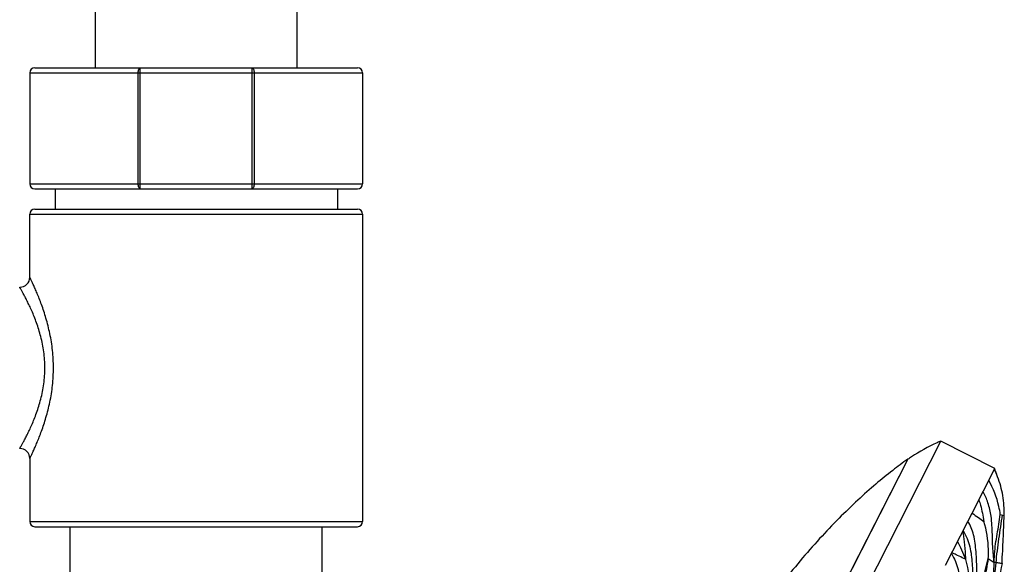
# Model space of a CAD drawing. Units: millimetres. Extents: x 0 to 420, y 0 to 594.
# Drawn here: x 258 to 277, y 460 to 471 of the extents above; entities that cross this region are included whole.
import ezdxf

# ---------------------------------------------------------------- set-up
doc = ezdxf.new("R2010")
doc.units = ezdxf.units.MM
doc.header["$LTSCALE"] = 38.72
doc.layers.get('0').update_dxf_attribs({"linetype": 'CONTINUOUS'})
doc.layers.add('02___PRT_ALL_AXES', color=7, linetype='CONTINUOUS')

msp = doc.modelspace()

# ---------------------------------------------------------------- linework, layer by layer
at = {"color": 7, "linetype": 'Continuous'}
for p, q in [((259.385, 469.714), (259.385, 539.414)), ((263.385, 469.714), (263.385, 539.414)), ((258.185, 469.714), (264.585, 469.714)), ((260.271, 467.314), (260.271, 469.714)), ((262.498, 467.314), (262.498, 469.714)), ((258.085, 469.614), (264.685, 469.614)), ((260.236, 467.414), (260.236, 469.614)), ((262.533, 469.614), (262.533, 467.414)), ((258.085, 467.414), (264.685, 467.414)), ((258.185, 467.314), (264.585, 467.314)), ((258.185, 466.914), (264.585, 466.914)), ((258.085, 465.564), (258.085, 466.814)), ((258.085, 466.814), (264.685, 466.814)), ((264.685, 466.814), (264.685, 460.714)), ((265.123, 440.658), (276.156, 462.312)), ((277.224, 461.768), (276.156, 462.312)), ((258.085, 461.964), (258.085, 460.714)), ((275.5, 461.951), (265.029, 441.4)), ((265.04, 441.422), (275.489, 461.93)), ((276.772, 460.881), (277.224, 461.768)), ((277.24, 461.718), (277.224, 461.768)), ((277.243, 461.709), (277.24, 461.718)), ((277.245, 461.703), (277.243, 461.709)), ((277.247, 461.695), (277.245, 461.703)), ((277.25, 461.687), (277.247, 461.695)), ((277.253, 461.678), (277.25, 461.687)), ((276.691, 460.72), (276.772, 460.881)), ((277.333, 460.857), (277.412, 460.839)), ((258.085, 460.714), (264.685, 460.714)), ((276.249, 459.854), (276.691, 460.72)), ((258.185, 460.614), (264.585, 460.614))]:
    msp.add_line(p, q, dxfattribs=at)
for points in [[(277.266, 461.643), (277.261, 461.656), (277.257, 461.667), (277.253, 461.678)], [(277.28, 461.604), (277.271, 461.629), (277.266, 461.643)]]:
    msp.add_lwpolyline(points, dxfattribs=at)
for centre, radius, start, end in [((258.185, 469.614), 0.1, 90, 180), ((264.585, 469.614), 0.1, 0, 90), ((258.185, 467.414), 0.1, 180, 270), ((264.585, 467.414), 0.1, 270, 360), ((258.185, 466.814), 0.1, 90, 180), ((264.585, 466.814), 0.1, 0, 90), ((257.885, 465.564), 0.2, 270, 0), ((277.674, 458.773), 3.851, 114.4681, 123.1357), ((277.707, 458.702), 3.93, 113.2527, 114.4798), ((257.885, 461.964), 0.2, 360, 90), ((277.665, 458.79), 3.831, 123.1554, 124.3934), ((275.294, 460.836), 2.129, 21.1412, 25.4783), ((258.185, 460.714), 0.1, 180, 270), ((264.585, 460.714), 0.1, 270, 360), ((289.634, 458.718), 12.449, 174.5523, 179.0738)]:
    msp.add_arc(centre, radius, start, end, dxfattribs=at)
for points, knots in [([(260.236, 469.614), (260.236, 469.627), (260.238, 469.651), (260.245, 469.682), (260.254, 469.705), (260.266, 469.714), (260.271, 469.714)], [0, 0, 0, 0, 0.34404, 0.642907, 0.862327, 1, 1, 1, 1]), ([(262.498, 469.714), (262.503, 469.714), (262.515, 469.705), (262.524, 469.682), (262.531, 469.651), (262.533, 469.627), (262.533, 469.614)], [0, 0, 0, 0, 0.137671, 0.357088, 0.655951, 1, 1, 1, 1]), ([(260.271, 467.314), (260.266, 467.314), (260.254, 467.323), (260.245, 467.346), (260.238, 467.377), (260.236, 467.401), (260.236, 467.414)], [0, 0, 0, 0, 0.137663, 0.357076, 0.65594, 1, 1, 1, 1]), ([(262.533, 467.414), (262.533, 467.401), (262.531, 467.377), (262.524, 467.346), (262.515, 467.323), (262.503, 467.314), (262.498, 467.314)], [0, 0, 0, 0, 0.344051, 0.64292, 0.862336, 1, 1, 1, 1]), ([(258.554, 463.764), (258.554, 463.88), (258.542, 464.108), (258.497, 464.386), (258.448, 464.597), (258.408, 464.746), (258.364, 464.885), (258.319, 465.015), (258.274, 465.133), (258.231, 465.239), (258.197, 465.32), (258.172, 465.377), (258.155, 465.415), (258.139, 465.449), (258.125, 465.478), (258.113, 465.504), (258.105, 465.522), (258.099, 465.534), (258.095, 465.542), (258.092, 465.549), (258.089, 465.554), (258.087, 465.558), (258.086, 465.561), (258.085, 465.562), (258.085, 465.563), (258.085, 465.564), (258.085, 465.564), (258.085, 465.564)], [0, 0, 0, 0, 0.185155, 0.364313, 0.449949, 0.532092, 0.610111, 0.683345, 0.751078, 0.812522, 0.866817, 0.890998, 0.913045, 0.932841, 0.950273, 0.965233, 0.977623, 0.982827, 0.987356, 0.991204, 0.994362, 0.996825, 0.998588, 0.999205, 0.999647, 0.999912, 1, 1, 1, 1]), ([(258.383, 463.764), (258.383, 463.87), (258.369, 464.079), (258.319, 464.333), (258.265, 464.523), (258.221, 464.655), (258.174, 464.778), (258.127, 464.891), (258.08, 464.994), (258.041, 465.073), (258.012, 465.131), (257.992, 465.169), (257.973, 465.205), (257.956, 465.237), (257.94, 465.266), (257.926, 465.291), (257.914, 465.313), (257.905, 465.328), (257.899, 465.339), (257.895, 465.345), (257.892, 465.351), (257.889, 465.355), (257.888, 465.359), (257.886, 465.361), (257.886, 465.362), (257.885, 465.363), (257.885, 465.363), (257.885, 465.364), (257.885, 465.364), (257.885, 465.364)], [0, 0, 0, 0, 0.188338, 0.369567, 0.455681, 0.53794, 0.615757, 0.688528, 0.755596, 0.816238, 0.843904, 0.869662, 0.893403, 0.915021, 0.934408, 0.95146, 0.96608, 0.978177, 0.983255, 0.987674, 0.991426, 0.994505, 0.996906, 0.99785, 0.998624, 0.999226, 0.999656, 0.999914, 1, 1, 1, 1]), ([(257.885, 462.164), (257.885, 462.164), (257.885, 462.164), (257.885, 462.164), (257.885, 462.165), (257.886, 462.166), (257.886, 462.167), (257.888, 462.169), (257.889, 462.172), (257.892, 462.177), (257.895, 462.182), (257.899, 462.189), (257.905, 462.199), (257.914, 462.215), (257.926, 462.237), (257.94, 462.262), (257.956, 462.291), (257.973, 462.323), (257.992, 462.358), (258.012, 462.397), (258.041, 462.454), (258.08, 462.533), (258.127, 462.636), (258.174, 462.75), (258.221, 462.873), (258.265, 463.005), (258.319, 463.195), (258.369, 463.448), (258.383, 463.657), (258.383, 463.764)], [0, 0, 0, 0, 0.000086, 0.000344, 0.000774, 0.001376, 0.00215, 0.003094, 0.005495, 0.008574, 0.012326, 0.016745, 0.021823, 0.03392, 0.04854, 0.065592, 0.084979, 0.106597, 0.130338, 0.156096, 0.183762, 0.244404, 0.311472, 0.384243, 0.46206, 0.544319, 0.630433, 0.811662, 1, 1, 1, 1]), ([(258.085, 461.964), (258.085, 461.964), (258.085, 461.964), (258.085, 461.965), (258.085, 461.965), (258.086, 461.967), (258.087, 461.97), (258.089, 461.974), (258.092, 461.979), (258.095, 461.986), (258.099, 461.993), (258.105, 462.006), (258.113, 462.024), (258.125, 462.049), (258.139, 462.079), (258.155, 462.113), (258.172, 462.15), (258.197, 462.208), (258.231, 462.288), (258.274, 462.395), (258.319, 462.513), (258.364, 462.643), (258.408, 462.782), (258.448, 462.93), (258.497, 463.142), (258.542, 463.42), (258.554, 463.648), (258.554, 463.764)], [0, 0, 0, 0, 0.000088, 0.000353, 0.000795, 0.001412, 0.003175, 0.005638, 0.008796, 0.012644, 0.017173, 0.022377, 0.034767, 0.049727, 0.067159, 0.086955, 0.109002, 0.133183, 0.187478, 0.248922, 0.316655, 0.389889, 0.467908, 0.550051, 0.635687, 0.814845, 1, 1, 1, 1]), ([(275.499, 461.951), (275.397, 461.881), (275.182, 461.722), (274.851, 461.451), (274.496, 461.135), (274.123, 460.774), (273.74, 460.373), (273.357, 459.935), (272.979, 459.463), (272.74, 459.132), (272.623, 458.961)], [0, 0, 0, 0, 0.089526, 0.19238, 0.307166, 0.432142, 0.565576, 0.705765, 0.851082, 1, 1, 1, 1]), ([(277.333, 460.857), (277.326, 460.911), (277.283, 461.145), (277.192, 461.37), (277.104, 461.531)], [0, 0, 0, 0, 0.228477, 1, 1, 1, 1]), ([(277.412, 460.839), (277.411, 460.969), (277.396, 461.23), (277.327, 461.484), (277.28, 461.604)], [0, 0, 0, 0, 0.503032, 1, 1, 1, 1]), ([(277.212, 459.897), (277.198, 460.002), (277.183, 460.189), (277.174, 460.497), (277.163, 460.793), (277.101, 461.081), (277.029, 461.238), (276.99, 461.307)], [0, 0, 0, 0, 0.219105, 0.391085, 0.642705, 0.833706, 1, 1, 1, 1]), ([(276.908, 461.148), (276.92, 461.112), (276.963, 460.972), (276.989, 460.827), (277.003, 460.718)], [0, 0, 0, 0, 0.252918, 1, 1, 1, 1]), ([(276.772, 460.881), (276.816, 460.853), (276.894, 460.8), (276.969, 460.743), (277.003, 460.718)], [0, 0, 0, 0, 0.548276, 1, 1, 1, 1]), ([(277.22, 460.074), (277.229, 460.206), (277.268, 460.467), (277.317, 460.726), (277.333, 460.857)], [0, 0, 0, 0, 0.501127, 1, 1, 1, 1]), ([(276.884, 459.158), (276.878, 459.346), (276.874, 459.666), (276.856, 460.098), (276.822, 460.439), (276.743, 460.639), (276.691, 460.72)], [0, 0, 0, 0, 0.35435, 0.603345, 0.817415, 1, 1, 1, 1]), ([(277.093, 459.977), (277.097, 460.039), (277.102, 460.288), (277.064, 460.54), (277.003, 460.718)], [0, 0, 0, 0, 0.246395, 1, 1, 1, 1]), ([(277.369, 460.849), (277.348, 460.69), (277.295, 460.375), (277.257, 460.058), (277.242, 459.9)], [0, 0, 0, 0, 0.500156, 1, 1, 1, 1]), ([(277.367, 459.882), (277.37, 459.965), (277.38, 460.128), (277.396, 460.447), (277.402, 460.683), (277.412, 460.839)], [0, 0, 0, 0, 0.261065, 0.510009, 1, 1, 1, 1]), ([(276.597, 460.536), (276.655, 460.437), (276.741, 460.221), (276.78, 459.879), (276.787, 459.51), (276.78, 459.255), (276.78, 459.114)], [0, 0, 0, 0, 0.238327, 0.471317, 0.708828, 1, 1, 1, 1]), ([(276.648, 459.965), (276.62, 460.025), (276.574, 460.146), (276.52, 460.265), (276.485, 460.317)], [0, 0, 0, 0, 0.512797, 1, 1, 1, 1]), ([(276.648, 459.965), (276.647, 459.994), (276.641, 460.11), (276.633, 460.227), (276.623, 460.314)], [0, 0, 0, 0, 0.245346, 1, 1, 1, 1]), ([(276.365, 460.082), (276.424, 459.983), (276.509, 459.767), (276.549, 459.425), (276.556, 459.057), (276.549, 458.801), (276.549, 458.66)], [0, 0, 0, 0, 0.238387, 0.471394, 0.708881, 1, 1, 1, 1]), ([(276.485, 460.043), (276.476, 460.047), (276.439, 460.065), (276.401, 460.083), (276.372, 460.096)], [0, 0, 0, 0, 0.235638, 1, 1, 1, 1]), ([(277.212, 459.897), (277.212, 459.912), (277.213, 459.971), (277.216, 460.03), (277.22, 460.074)], [0, 0, 0, 0, 0.254279, 1, 1, 1, 1]), ([(276.648, 459.965), (276.635, 459.971), (276.581, 459.998), (276.527, 460.025), (276.485, 460.043)], [0, 0, 0, 0, 0.240898, 1, 1, 1, 1]), ([(276.703, 459.143), (276.71, 459.2), (276.735, 459.475), (276.712, 459.757), (276.648, 459.965)], [0, 0, 0, 0, 0.211595, 1, 1, 1, 1]), ([(277.093, 459.977), (277.068, 459.84), (276.972, 459.294), (276.915, 458.739), (276.922, 458.324)], [0, 0, 0, 0, 0.252385, 1, 1, 1, 1]), ([(277.212, 459.897), (277.199, 459.905), (277.159, 459.931), (277.119, 459.957), (277.093, 459.977)], [0, 0, 0, 0, 0.315167, 1, 1, 1, 1]), ([(277.174, 458.919), (277.191, 459.077), (277.202, 459.404), (277.205, 459.73), (277.212, 459.897)], [0, 0, 0, 0, 0.487827, 1, 1, 1, 1]), ([(277.242, 459.9), (277.235, 459.9), (277.225, 459.901), (277.215, 459.901), (277.212, 459.9)], [0, 0, 0, 0, 0.661019, 1, 1, 1, 1]), ([(277.367, 459.882), (277.353, 459.884), (277.312, 459.891), (277.27, 459.897), (277.242, 459.9)], [0, 0, 0, 0, 0.322541, 1, 1, 1, 1]), ([(277.367, 459.882), (277.323, 459.678), (277.283, 459.401), (277.263, 459.123), (277.259, 459.053)], [0, 0, 0, 0, 0.749344, 1, 1, 1, 1])]:
    msp.add_open_spline(points, degree=3, knots=knots, dxfattribs=at)
for points in [[(276.623, 460.314), (276.616, 460.385), (276.605, 460.455), (276.59, 460.524)], [(276.904, 459.158), (276.965, 459.431), (277.018, 459.707), (277.093, 459.977)]]:
    msp.add_open_spline(points, degree=3, dxfattribs=at)
at = {"layer": '02___PRT_ALL_AXES', "color": 7, "linetype": 'Continuous'}
for p, q in [((258.085, 469.614), (258.085, 467.414)), ((264.685, 469.614), (264.685, 467.414)), ((258.585, 467.314), (258.585, 466.914)), ((264.185, 467.314), (264.185, 466.914)), ((258.885, 415.014), (258.885, 460.614)), ((263.885, 415.014), (263.885, 460.614))]:
    msp.add_line(p, q, dxfattribs=at)

doc.saveas('drawing.dxf')
